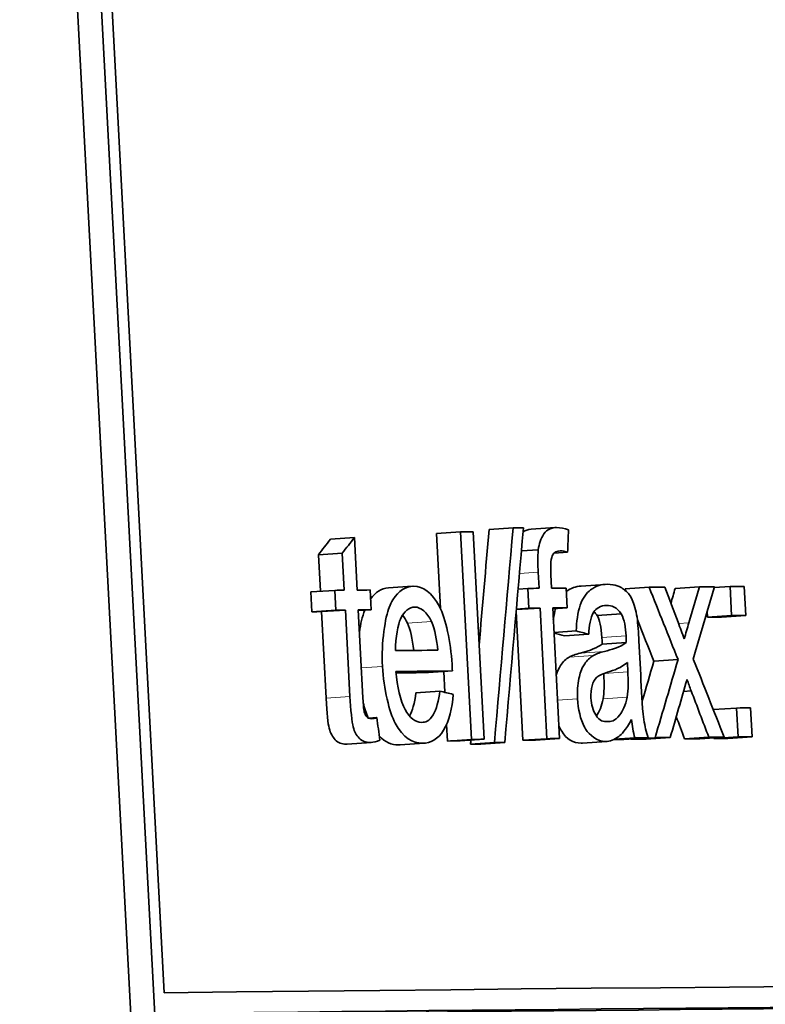
# Model space of a CAD drawing. Units: millimetres. Extents: x 595 to 1161, y -281 to 1762.
# Drawn here: x 1103 to 1108, y 718 to 725 of the extents above; entities that cross this region are included whole.
import ezdxf

# ---------------------------------------------------------------- set-up
doc = ezdxf.new("R2010")
doc.units = ezdxf.units.MM
doc.layers.add('Widoczne (ISO)', color=1, linetype='Continuous', lineweight=35)
doc.layers.add('Widoczne wąskie (ISO)', color=3, linetype='Continuous', lineweight=9)

msp = doc.modelspace()

# ---------------------------------------------------------------- linework, layer by layer
at = {"layer": 'Widoczne (ISO)'}
for p, q in [((1104.3331, 702.8669), (1102.7279, 733.115)), ((1102.8991, 733.1267), (1104.5042, 702.8786)), ((1103.771, 718.1533), (1102.9843, 732.9778)), ((1105.734, 721.4678), (1105.907, 721.4795)), ((1105.7627, 720.9275), (1105.734, 721.4678)), ((1105.907, 721.4795), (1105.9864, 719.982)), ((1106.0784, 719.9829), (1105.9989, 721.4804)), ((1106.1143, 721.4966), (1106.2876, 721.5083)), ((1106.4181, 721.4993), (1106.5915, 721.511)), ((1104.9701, 721.4269), (1105.1425, 721.4385)), ((1105.1626, 721.0596), (1105.1425, 721.4385)), ((1104.8831, 721.3152), (1105.0554, 721.3268)), ((1104.8971, 721.0509), (1104.8831, 721.3152)), ((1105.0554, 721.3268), (1105.0696, 721.0586)), ((1106.347, 721.342), (1106.4693, 721.3502)), ((1106.583, 721.3262), (1106.6811, 721.3328)), ((1106.4682, 721.188), (1106.4744, 721.0727)), ((1106.5651, 721.0736), (1106.5598, 721.1729)), ((1106.7787, 721.0891), (1106.9525, 721.1008)), ((1104.8286, 721.0462), (1105.0008, 721.0579)), ((1104.8361, 720.9036), (1104.8286, 721.0462)), ((1105.0008, 721.0579), (1105.0084, 720.9152)), ((1105.2631, 720.9179), (1105.2555, 721.0606)), ((1105.3874, 721.0758), (1105.5601, 721.0874)), ((1106.3233, 721.0672), (1106.3937, 721.072)), ((1106.3937, 721.072), (1106.4013, 720.9293)), ((1106.6774, 720.9319), (1106.6699, 721.0746)), ((1107.095, 721.0684), (1107.269, 721.0801)), ((1107.457, 721.0716), (1107.6313, 721.0832)), ((1107.7376, 721.0774), (1107.8527, 721.0851)), ((1107.8527, 721.0851), (1107.8638, 720.8763)), ((1107.9656, 720.8771), (1107.9545, 721.086)), ((1104.8361, 720.9036), (1105.0084, 720.9152)), ((1104.9049, 720.9043), (1105.0772, 720.916)), ((1104.9381, 720.2789), (1104.9049, 720.9043)), ((1105.0772, 720.916), (1105.1104, 720.2905)), ((1105.2039, 720.2812), (1105.1702, 720.9169)), ((1105.1705, 720.9117), (1105.2631, 720.9179)), ((1106.3586, 719.9757), (1106.3093, 720.9049)), ((1106.3105, 720.9185), (1106.4819, 720.9301)), ((1106.3109, 720.9232), (1106.4013, 720.9293)), ((1106.4819, 720.9301), (1106.532, 719.9873)), ((1106.6233, 719.9882), (1106.5732, 720.9309)), ((1106.5735, 720.9249), (1106.6774, 720.9319)), ((1106.8939, 720.8759), (1107.0677, 720.8876)), ((1107.6894, 720.8646), (1107.6873, 720.9045)), ((1107.6894, 720.8646), (1107.8638, 720.8763)), ((1107.7911, 720.8654), (1107.9656, 720.8771)), ((1106.5826, 720.7539), (1106.7423, 720.7647)), ((1106.6593, 720.7299), (1106.8329, 720.7415)), ((1106.9302, 720.6695), (1107.104, 720.6812)), ((1107.2081, 720.4481), (1107.1951, 720.6935)), ((1107.1122, 720.5374), (1107.1152, 720.4701)), ((1107.3032, 720.5461), (1107.4773, 720.5578)), ((1105.6763, 720.4646), (1105.8492, 720.4763)), ((1105.7948, 720.3218), (1105.7868, 720.4721)), ((1105.5861, 720.3187), (1105.7589, 720.3303)), ((1107.5174, 720.3289), (1107.5722, 720.3325)), ((1107.7316, 720.1974), (1107.8992, 720.2086)), ((1107.8992, 720.2086), (1107.9103, 719.9997)), ((1108.0121, 720.0006), (1108.001, 720.2094)), ((1105.2432, 720.1354), (1105.3044, 720.1395)), ((1105.8135, 719.9704), (1105.8071, 720.0895)), ((1105.264, 719.96), (1105.0916, 719.9484)), ((1105.6456, 719.9549), (1105.4729, 719.9433)), ((1105.8135, 719.9704), (1105.9864, 719.982)), ((1105.9053, 719.9713), (1106.0784, 719.9829)), ((1105.9802, 719.9469), (1106.1533, 719.9586)), ((1106.0543, 719.9476), (1106.2274, 719.9593)), ((1106.3586, 719.9757), (1106.532, 719.9873)), ((1106.4498, 719.9765), (1106.6233, 719.9882)), ((1106.9617, 719.9676), (1106.788, 719.956)), ((1107.0194, 719.9834), (1107.1664, 719.9932)), ((1107.087, 719.9824), (1107.2609, 719.9941)), ((1107.138, 719.9829), (1107.312, 719.9945)), ((1107.2474, 719.9838), (1107.4214, 719.9955)), ((1107.5252, 719.9863), (1107.6995, 719.9979)), ((1107.6357, 719.9872), (1107.81, 719.9989)), ((1107.7359, 719.988), (1107.7356, 719.9939)), ((1107.7359, 719.988), (1107.9103, 719.9997)), ((1107.8376, 719.9889), (1108.0121, 720.0006))]:
    msp.add_line(p, q, dxfattribs=at)
for centre, major_axis, start_param, end_param in [((877.1244, 706.06), (-264.1783, -14.0186), 3.6632, 3.663896), ((877.1231, 706.0851), (-264.1783, -14.0186), 3.660435, 3.660997), ((877.1463, 705.648), (-264.1783, -14.0186), 3.670364, 3.670879), ((877.1463, 705.648), (-264.1783, -14.0186), 3.668971, 3.669668), ((877.1463, 705.648), (-264.1783, -14.0186), 3.659751, 3.660366), ((877.1463, 705.648), (-264.1783, -14.0186), 3.658259, 3.659059), ((877.1463, 705.648), (-264.1783, -14.0186), 3.652794, 3.65366), ((877.1463, 705.648), (-264.1783, -14.0186), 3.650021, 3.65086), ((877.1463, 705.648), (-264.1783, -14.0186), 3.648351, 3.649143), ((877.1539, 705.5053), (-263.9786, -14.008), 3.670364, 3.670879), ((877.1539, 705.5053), (264.1783, 14.0186), 0.528772, 0.529287), ((877.1539, 705.5053), (264.1783, 14.0186), 0.527379, 0.528075), ((877.1539, 705.5053), (264.1783, 14.0186), 0.518159, 0.518773), ((877.1539, 705.5053), (264.1783, 14.0186), 0.516666, 0.517462), ((877.1574, 705.4391), (-263.9786, -14.008), 3.648351, 3.649143), ((877.1574, 705.4391), (264.1783, 14.0186), 0.506758, 0.50755), ((877.1696, 705.2086), (-264.1783, -14.0186), 3.665467, 3.667764), ((877.1776, 705.0579), (264.1783, 14.0186), 0.523143, 0.52621), ((877.1776, 705.0579), (-263.9786, -14.008), 3.664736, 3.666497), ((877.1928, 704.7715), (-264.1783, -14.0186), 3.648351, 3.649143), ((877.2039, 704.5626), (-263.9786, -14.008), 3.6632, 3.663896), ((877.2039, 704.5626), (264.1783, 14.0186), 0.521607, 0.522304), ((877.2052, 704.5375), (264.1783, 14.0186), 0.520486, 0.521049), ((877.2039, 704.5626), (-263.9786, -14.008), 3.659055, 3.659751), ((877.2039, 704.5626), (264.1783, 14.0186), 0.517462, 0.518159), ((877.2039, 704.5626), (-263.9786, -14.008), 3.654166, 3.654711), ((877.2039, 704.5626), (-263.9786, -14.008), 3.652928, 3.653772), ((877.2039, 704.5626), (264.1783, 14.0186), 0.512573, 0.5133), ((877.2039, 704.5626), (264.1783, 14.0186), 0.511336, 0.512179), ((877.2039, 704.5626), (-263.9786, -14.008), 3.649921, 3.650778), ((877.2039, 704.5626), (264.1783, 14.0186), 0.508329, 0.509185), ((877.2039, 704.5626), (-263.9786, -14.008), 3.648351, 3.649143), ((877.2039, 704.5626), (264.1783, 14.0186), 0.506758, 0.50755), ((877.2052, 704.5375), (-263.9786, -14.008), 3.662079, 3.662641), ((877.2996, 702.7587), (264.1783, 14.0186), 0.293564, 0.539543), ((877.3076, 702.609), (264.1783, 14.0186), 0.388739, 0.539543), ((877.3076, 702.609), (263.9786, 14.008), 0.388739, 0.538279)]:
    msp.add_ellipse(centre, major_axis=major_axis, ratio=0.024811, start_param=start_param, end_param=end_param, dxfattribs=at)
for points in [[(1106.0423, 720.6632), (1106.0663, 720.941), (1106.0903, 721.2188), (1106.1143, 721.4966)], [(1106.2876, 721.5083), (1106.2429, 720.9917), (1106.1982, 720.4751), (1106.1533, 719.9586)], [(1106.2274, 719.9593), (1106.2722, 720.4759), (1106.3169, 720.9924), (1106.3615, 721.509)], [(1106.3588, 721.4781), (1106.375, 721.4907), (1106.3948, 721.4977), (1106.4181, 721.4993)], [(1106.6867, 721.4938), (1106.658, 721.5045), (1106.6289, 721.5116), (1106.6002, 721.5113)], [(1106.6811, 721.3328), (1106.6829, 721.3865), (1106.6848, 721.4401), (1106.6867, 721.4938)], [(1104.8831, 721.3152), (1104.9121, 721.3524), (1104.9411, 721.3896), (1104.9701, 721.4269)], [(1105.1425, 721.4385), (1105.1135, 721.4013), (1105.0844, 721.3641), (1105.0554, 721.3268)], [(1106.4693, 721.3502), (1106.4629, 721.3), (1106.4654, 721.241), (1106.4682, 721.188)], [(1106.6273, 721.3425), (1106.6451, 721.3427), (1106.6632, 721.339), (1106.6811, 721.3328)], [(1105.259, 720.9949), (1105.294, 721.0454), (1105.3368, 721.0724), (1105.3874, 721.0758)], [(1107.1019, 721.0512), (1107.0996, 721.0569), (1107.0973, 721.0627), (1107.095, 721.0684)], [(1107.269, 721.0801), (1107.3385, 720.906), (1107.408, 720.7319), (1107.4773, 720.5578)], [(1107.4776, 720.8273), (1107.4455, 720.9119), (1107.4133, 720.9965), (1107.3812, 721.0811)], [(1107.4256, 720.9641), (1107.4361, 720.9999), (1107.4466, 721.0357), (1107.457, 721.0716)], [(1107.6313, 721.0832), (1107.6061, 720.997), (1107.5808, 720.9108), (1107.5556, 720.8245)], [(1107.5874, 720.5622), (1107.6382, 720.7362), (1107.6889, 720.9102), (1107.7396, 721.0842)], [(1106.9613, 720.9494), (1106.9977, 720.9497), (1107.0381, 720.9368), (1107.0677, 720.8876)], [(1105.1788, 720.7546), (1105.1867, 720.8159), (1105.1996, 720.8693), (1105.2174, 720.9148)], [(1105.5257, 720.8205), (1105.5146, 720.844), (1105.5028, 720.8635), (1105.4903, 720.8791)], [(1105.5781, 720.9371), (1105.6221, 720.9376), (1105.6669, 720.8993), (1105.6985, 720.8322)], [(1106.5776, 720.8477), (1106.5819, 720.877), (1106.5875, 720.9032), (1106.5944, 720.9263)], [(1106.8939, 720.8759), (1106.8871, 720.8873), (1106.8795, 720.8971), (1106.8711, 720.9053)], [(1107.0677, 720.8876), (1107.0909, 720.8504), (1107.099, 720.7859), (1107.1021, 720.7292)], [(1105.5706, 720.6242), (1105.5614, 720.7105), (1105.5465, 720.776), (1105.5257, 720.8205)], [(1105.6985, 720.8322), (1105.7248, 720.7758), (1105.7372, 720.6987), (1105.7444, 720.6259)], [(1106.9282, 720.7175), (1106.9242, 720.7928), (1106.9128, 720.8456), (1106.8939, 720.8759)], [(1107.1951, 720.6935), (1107.1921, 720.7493), (1107.1884, 720.8173), (1107.1816, 720.8635)], [(1107.3032, 720.5461), (1107.2635, 720.646), (1107.2237, 720.7458), (1107.1839, 720.8456)], [(1107.5215, 720.7078), (1107.5076, 720.7478), (1107.4924, 720.7886), (1107.4776, 720.8273)], [(1107.5556, 720.8245), (1107.5444, 720.7855), (1107.5329, 720.7464), (1107.5215, 720.7078)], [(1106.6593, 720.7299), (1106.6338, 720.7364), (1106.6083, 720.7429), (1106.5829, 720.7494)], [(1106.7423, 720.7647), (1106.7725, 720.757), (1106.8027, 720.7492), (1106.8329, 720.7415)], [(1106.772, 720.6053), (1106.8443, 720.6235), (1106.897, 720.6449), (1106.9302, 720.6695)], [(1106.9302, 720.6695), (1106.9292, 720.6947), (1106.9286, 720.7106), (1106.9282, 720.7175)], [(1107.104, 720.6812), (1107.0557, 720.6453), (1106.9975, 720.63), (1106.9457, 720.617)], [(1107.1021, 720.7292), (1107.1029, 720.7141), (1107.1035, 720.695), (1107.104, 720.6812)], [(1106.6928, 720.576), (1106.71, 720.5861), (1106.7364, 720.5958), (1106.772, 720.6053)], [(1106.9457, 720.617), (1106.9199, 720.6101), (1106.8913, 720.6022), (1106.8665, 720.5877)], [(1105.8492, 720.4763), (1105.8486, 720.4919), (1105.848, 720.5095), (1105.8471, 720.5253)], [(1106.9678, 720.4664), (1107.0158, 720.481), (1107.0684, 720.499), (1107.1122, 720.5374)], [(1107.2193, 720.2596), (1107.2473, 720.3551), (1107.2753, 720.4506), (1107.3032, 720.5461)], [(1107.4773, 720.5578), (1107.4223, 720.37), (1107.3672, 720.1823), (1107.312, 719.9945)], [(1107.81, 719.9989), (1107.7359, 720.1866), (1107.6617, 720.3744), (1107.5874, 720.5622)], [(1106.9365, 720.2745), (1106.944, 720.3163), (1106.9457, 720.3774), (1106.9414, 720.4577)], [(1107.1152, 720.4701), (1107.1185, 720.4089), (1107.1204, 720.3418), (1107.1104, 720.2862)], [(1107.4214, 719.9955), (1107.4617, 720.1352), (1107.5019, 720.2748), (1107.5421, 720.4145)], [(1107.5421, 720.4145), (1107.5521, 720.3872), (1107.5621, 720.3598), (1107.5722, 720.3325)], [(1105.5398, 720.1507), (1105.5609, 720.1868), (1105.5764, 720.2428), (1105.5861, 720.3187)], [(1105.8558, 720.3073), (1105.8236, 720.315), (1105.7913, 720.3227), (1105.7589, 720.3303)], [(1107.5722, 720.3325), (1107.6146, 720.221), (1107.6571, 720.1095), (1107.6995, 719.9979)], [(1105.2413, 720.1364), (1105.2276, 720.1696), (1105.2158, 720.2063), (1105.206, 720.2467)], [(1106.888, 720.1525), (1106.9111, 720.183), (1106.9273, 720.2237), (1106.9365, 720.2745)], [(1105.3044, 720.1395), (1105.2915, 720.1353), (1105.2777, 720.1312), (1105.2644, 720.1311)], [(1105.3263, 719.9764), (1105.319, 720.0308), (1105.3117, 720.0852), (1105.3044, 720.1395)], [(1107.1413, 720.1266), (1107.1462, 720.0805), (1107.154, 720.0346), (1107.1664, 719.9932)], [(1107.5252, 719.9863), (1107.5051, 720.0394), (1107.4849, 720.0925), (1107.4647, 720.1456)], [(1105.2568, 719.9597), (1105.2803, 719.96), (1105.3037, 719.9668), (1105.3263, 719.9764)], [(1105.4621, 719.9428), (1105.4095, 719.9423), (1105.363, 719.963), (1105.3225, 720.005)], [(1105.9802, 719.9469), (1105.9811, 719.9568), (1105.9819, 719.9666), (1105.9828, 719.9765)], [(1106.788, 719.956), (1106.785, 719.9558), (1106.7819, 719.9557), (1106.7788, 719.9556)], [(1107.138, 719.9829), (1107.1383, 719.9839), (1107.1386, 719.9849), (1107.1389, 719.9859)], [(1105.0916, 719.9484), (1105.0891, 719.9482), (1105.0867, 719.9481), (1105.0844, 719.9481)], [(1105.4729, 719.9433), (1105.4694, 719.943), (1105.4658, 719.9429), (1105.4621, 719.9428)]]:
    msp.add_open_spline(points, degree=3, dxfattribs=at)
for points, knots in [([(1106.6002, 721.5113), (1106.5678, 721.511), (1106.5321, 721.4981), (1106.51, 721.4659), (1106.485, 721.4296), (1106.4755, 721.3949), (1106.4693, 721.3502)], [-0.02713469, -0.02713469, -0.02713469, -0.02713469, -0.01437353, -0.01437353, -0.01437353, 0, 0, 0, 0]), ([(1106.5598, 721.1729), (1106.5573, 721.2201), (1106.558, 721.2788), (1106.57, 721.3066), (1106.5834, 721.3375), (1106.6066, 721.3423), (1106.6273, 721.3425)], [-0.02383222, -0.02383222, -0.02383222, -0.02383222, -0.01256107, -0.01256107, -0.01256107, 0, 0, 0, 0]), ([(1106.9662, 721.1013), (1106.9255, 721.1009), (1106.8863, 721.0922), (1106.847, 721.062), (1106.8181, 721.0398), (1106.7884, 720.9992), (1106.7723, 720.9517), (1106.7539, 720.8973), (1106.7457, 720.8313), (1106.7423, 720.7647)], [-0.06259246, -0.06259246, -0.06259246, -0.06259246, -0.03827018, -0.03827018, -0.03827018, -0.02042152, -0.02042152, -0.02042152, 0, 0, 0, 0]), ([(1107.1816, 720.8635), (1107.1739, 720.9122), (1107.1585, 720.9629), (1107.1468, 720.9882), (1107.1227, 721.0404), (1107.1154, 721.0388), (1107.0995, 721.0535), (1107.0929, 721.0596), (1107.0869, 721.0644), (1107.0795, 721.0698), (1107.0614, 721.0829), (1107.0276, 721.1019), (1106.9662, 721.1013)], [-0.1082286, -0.1082286, -0.1082286, -0.1082286, -0.0900816, -0.0900816, -0.0900816, -0.0526759, -0.0526759, -0.0526759, -0.037316, -0.037316, -0.037316, 0, 0, 0, 0]), ([(1105.5695, 721.0878), (1105.5144, 721.0872), (1105.4602, 721.0555), (1105.4206, 720.9896), (1105.4108, 720.9732), (1105.4022, 720.9561), (1105.3933, 720.9347), (1105.3657, 720.8682), (1105.3356, 720.6807), (1105.3447, 720.5088)], [-0.1353569, -0.1353569, -0.1353569, -0.1353569, -0.0683053, -0.0683053, -0.0683053, -0.0516577, -0.0516577, -0.0516577, 0, 0, 0, 0]), ([(1105.8471, 720.5253), (1105.8387, 720.6837), (1105.8006, 720.8553), (1105.7557, 720.9412), (1105.7027, 721.0428), (1105.6365, 721.0885), (1105.5695, 721.0878)], [-0.07390854, -0.07390854, -0.07390854, -0.07390854, -0.0400377, -0.0400377, -0.0400377, 0, 0, 0, 0]), ([(1106.6712, 721.0487), (1106.6719, 721.0492), (1106.6726, 721.0498), (1106.6733, 721.0503), (1106.7035, 721.0735), (1106.7387, 721.0864), (1106.7787, 721.0891)], [1.9791928, 1.9791928, 1.9791928, 1.9791928, 2, 2, 2, 2.8986375, 2.8986375, 2.8986375, 2.8986375]), ([(1106.8329, 720.7415), (1106.8374, 720.8016), (1106.8423, 720.8583), (1106.8695, 720.9029), (1106.8838, 720.9263), (1106.9229, 720.949), (1106.9613, 720.9494)], [-0.06790998, -0.06790998, -0.06790998, -0.06790998, -0.02339462, -0.02339462, -0.02339462, 0, 0, 0, 0]), ([(1105.4395, 720.6228), (1105.4375, 720.7183), (1105.4584, 720.8137), (1105.4754, 720.851), (1105.5016, 720.9086), (1105.5382, 720.9367), (1105.5781, 720.9371)], [-0.03928336, -0.03928336, -0.03928336, -0.03928336, -0.02382559, -0.02382559, -0.02382559, 0, 0, 0, 0]), ([(1106.5989, 720.4467), (1106.6075, 720.4741), (1106.618, 720.4972), (1106.6305, 720.5161), (1106.6483, 720.5429), (1106.6691, 720.5629), (1106.6928, 720.576)], [1.295579, 1.295579, 1.295579, 1.295579, 2, 2, 2, 3, 3, 3, 3]), ([(1106.8665, 720.5877), (1106.8433, 720.5749), (1106.8199, 720.5515), (1106.8041, 720.5277), (1106.7755, 720.4846), (1106.7712, 720.4596), (1106.7628, 720.4217), (1106.753, 720.3776), (1106.7497, 720.3271), (1106.7524, 720.276)], [-0.03578706, -0.03578706, -0.03578706, -0.03578706, -0.02852874, -0.02852874, -0.02852874, -0.01535259, -0.01535259, -0.01535259, 0, 0, 0, 0]), ([(1105.3447, 720.5088), (1105.3532, 720.3486), (1105.3959, 720.1756), (1105.4368, 720.0992), (1105.4936, 719.9929), (1105.5644, 719.9538), (1105.6348, 719.9545)], [-0.0722696, -0.0722696, -0.0722696, -0.0722696, -0.0420608, -0.0420608, -0.0420608, 0, 0, 0, 0]), ([(1105.6268, 720.1052), (1105.5841, 720.1047), (1105.5418, 720.1355), (1105.5077, 720.1987), (1105.4765, 720.2568), (1105.4508, 720.3681), (1105.4423, 720.4721)], [-0.06541089, -0.06541089, -0.06541089, -0.06541089, -0.03132822, -0.03132822, -0.03132822, 0, 0, 0, 0]), ([(1106.8494, 720.2815), (1106.8478, 720.3124), (1106.8505, 720.3428), (1106.8575, 720.3689), (1106.8647, 720.3957), (1106.873, 720.413), (1106.8902, 720.4292), (1106.9001, 720.4385), (1106.92, 720.4522), (1106.9678, 720.4664)], [-0.1318599, -0.1318599, -0.1318599, -0.1318599, -0.0814761, -0.0814761, -0.0814761, -0.0297969, -0.0297969, -0.0297969, 0, 0, 0, 0]), ([(1107.2609, 719.9941), (1107.2477, 720.0351), (1107.2377, 720.0785), (1107.2312, 720.1245), (1107.2163, 720.2308), (1107.2139, 720.3401), (1107.2081, 720.4481)], [-0.04649923, -0.04649923, -0.04649923, -0.04649923, -0.03243457, -0.03243457, -0.03243457, 0, 0, 0, 0]), ([(1105.7589, 720.3303), (1105.7505, 720.2646), (1105.7334, 720.1965), (1105.7109, 720.1597), (1105.6802, 720.1093), (1105.6559, 720.1055), (1105.6268, 720.1052)], [-0.03008087, -0.03008087, -0.03008087, -0.03008087, -0.01737918, -0.01737918, -0.01737918, 0, 0, 0, 0]), ([(1105.0844, 719.9481), (1105.0509, 719.9477), (1105.0243, 719.9581), (1105.0045, 719.9792), (1104.9847, 720.0003), (1104.9702, 720.028), (1104.9608, 720.0621), (1104.9515, 720.0963), (1104.9439, 720.1685), (1104.9381, 720.2789)], [0, 0, 0, 0, 1, 1, 1, 2, 2, 2, 3, 3, 3, 3]), ([(1105.1104, 720.2905), (1105.115, 720.204), (1105.1265, 720.0981), (1105.1332, 720.0738), (1105.1444, 720.0326), (1105.1528, 720.0165), (1105.1769, 719.9909), (1105.1964, 719.97), (1105.2276, 719.9594), (1105.2568, 719.9597)], [-0.05124426, -0.05124426, -0.05124426, -0.05124426, -0.03864393, -0.03864393, -0.03864393, -0.01731925, -0.01731925, -0.01731925, 0, 0, 0, 0]), ([(1105.2644, 720.1311), (1105.2512, 720.131), (1105.2363, 720.1391), (1105.232, 720.1439), (1105.2231, 720.1538), (1105.2171, 720.1688), (1105.2142, 720.1797), (1105.2115, 720.1896), (1105.2117, 720.1917), (1105.211, 720.1961), (1105.2081, 720.2159), (1105.2058, 720.2458), (1105.2039, 720.2812)], [-0.01690445, -0.01690445, -0.01690445, -0.01690445, -0.01564714, -0.01564714, -0.01564714, -0.01303636, -0.01303636, -0.01303636, -0.01065423, -0.01065423, -0.01065423, 0, 0, 0, 0]), ([(1105.6348, 719.9545), (1105.6903, 719.9551), (1105.7468, 719.9839), (1105.7857, 720.048), (1105.8274, 720.1167), (1105.8474, 720.2075), (1105.8558, 720.3073)], [-0.05996035, -0.05996035, -0.05996035, -0.05996035, -0.03104697, -0.03104697, -0.03104697, 0, 0, 0, 0]), ([(1106.7524, 720.276), (1106.7564, 720.2004), (1106.7736, 720.1254), (1106.8019, 720.071), (1106.805, 720.065), (1106.8081, 720.0595), (1106.8118, 720.0533), (1106.8348, 720.015), (1106.8979, 719.9668), (1106.9525, 719.9673)], [-0.08652933, -0.08652933, -0.08652933, -0.08652933, -0.03849755, -0.03849755, -0.03849755, -0.03318994, -0.03318994, -0.03318994, 0, 0, 0, 0]), ([(1106.9663, 720.1113), (1106.9391, 720.111), (1106.9138, 720.11), (1106.8833, 720.1596), (1106.8656, 720.1883), (1106.8519, 720.2347), (1106.8494, 720.2815)], [-0.03837437, -0.03837437, -0.03837437, -0.03837437, -0.0140567, -0.0140567, -0.0140567, 0, 0, 0, 0]), ([(1107.1104, 720.2862), (1107.1, 720.2293), (1107.0768, 720.1823), (1107.0571, 720.1584), (1107.0181, 720.111), (1106.9974, 720.1116), (1106.9663, 720.1113)], [-0.02848111, -0.02848111, -0.02848111, -0.02848111, -0.01893535, -0.01893535, -0.01893535, 0, 0, 0, 0]), ([(1106.9525, 719.9673), (1106.9869, 719.9676), (1107.0199, 719.9788), (1107.0507, 720.0036), (1107.0678, 720.0173), (1107.0996, 720.0475), (1107.1413, 720.1266)], [-0.1026974, -0.1026974, -0.1026974, -0.1026974, -0.0366339, -0.0366339, -0.0366339, 0, 0, 0, 0]), ([(1106.7788, 719.9556), (1106.7198, 719.9551), (1106.6729, 719.9838), (1106.6382, 720.0417), (1106.6309, 720.0538), (1106.6243, 720.0666), (1106.6184, 720.0801)], [0, 0, 0, 0, 1, 1, 1, 1.208851, 1.208851, 1.208851, 1.208851])]:
    msp.add_open_spline(points, degree=3, knots=knots, dxfattribs=at)
at = {"layer": 'Widoczne wąskie (ISO)'}
for p, q in [((1106.6168, 721.3418), (1106.6273, 721.3425)), ((1106.333, 721.1789), (1106.4682, 721.188)), ((1106.9425, 720.9481), (1106.9613, 720.9494)), ((1105.5675, 720.9364), (1105.5781, 720.9371)), ((1105.5257, 720.8205), (1105.6985, 720.8322)), ((1107.4806, 720.8195), (1107.5556, 720.8245)), ((1106.9282, 720.7175), (1107.1021, 720.7292)), ((1106.772, 720.6053), (1106.9457, 720.617)), ((1106.6928, 720.576), (1106.8665, 720.5877)), ((1105.1924, 720.4985), (1105.3447, 720.5088)), ((1106.9438, 720.4586), (1107.1152, 720.4701)), ((1104.9381, 720.2789), (1105.1104, 720.2905)), ((1106.6085, 720.2664), (1106.7524, 720.276)), ((1106.9365, 720.2745), (1107.1104, 720.2862)), ((1105.0844, 719.9481), (1105.2568, 719.9597)), ((1105.4621, 719.9428), (1105.6348, 719.9545)), ((1106.7788, 719.9556), (1106.9525, 719.9673))]:
    msp.add_line(p, q, dxfattribs=at)

doc.saveas('drawing.dxf')
